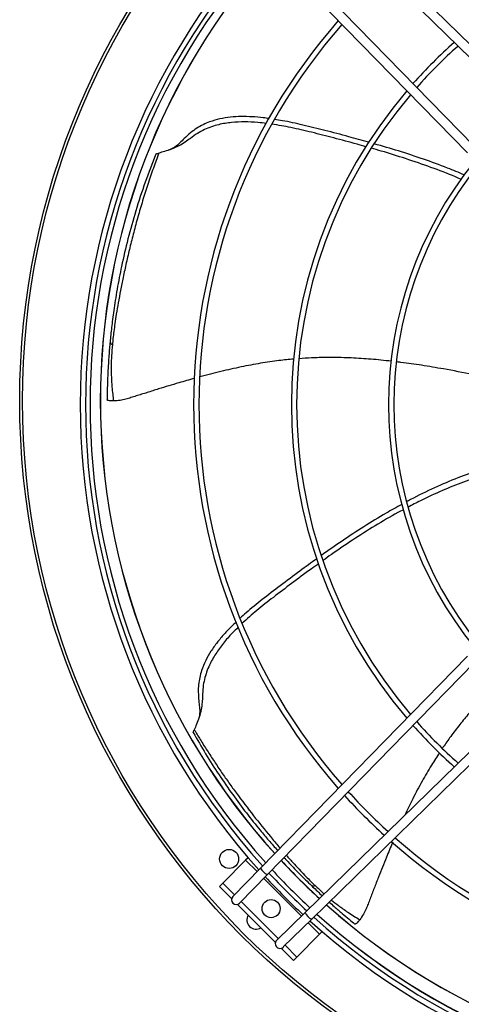
# Model space of a CAD drawing. Units: millimetres. Extents: x 5 to 414, y 3 to 291.
# Drawn here: x 252 to 261, y 237 to 257 of the extents above; entities that cross this region are included whole.
import ezdxf

# ---------------------------------------------------------------- set-up
doc = ezdxf.new("R2010")
doc.units = ezdxf.units.MM

msp = doc.modelspace()

# ---------------------------------------------------------------- linework, layer by layer
at = {"color": 7, "linetype": 'Continuous', "lineweight": 25}
for p, q in [((257.818, 259.812), (262.277, 255.458)), ((257.958, 259.955), (262.417, 255.601)), ((257.023, 259.017), (261.377, 254.558)), ((256.88, 258.877), (261.234, 254.418)), ((254.675, 254.391), (254.676, 254.395)), ((256.88, 239.371), (261.234, 243.83)), ((257.023, 239.231), (261.377, 243.69)), ((257.818, 238.436), (262.277, 242.79)), ((257.958, 238.293), (262.417, 242.647)), ((255.465, 242.216), (255.463, 242.219)), ((256.567, 239.536), (256.086, 239.055)), ((256.62, 239.589), (256.567, 239.536)), ((256.297, 238.773), (256.88, 239.371)), ((256.44, 238.634), (257.023, 239.231)), ((256.086, 239.055), (256.016, 238.984)), ((256.016, 238.984), (256.272, 238.728)), ((256.086, 239.055), (256.332, 238.809)), ((256.393, 238.607), (257.194, 237.806)), ((256.473, 238.668), (257.255, 237.886)), ((256.966, 238.387), (256.94, 238.422)), ((257.221, 237.853), (257.818, 238.436)), ((257.36, 237.71), (257.958, 238.293)), ((257.642, 237.499), (258.123, 237.98)), ((258.123, 237.98), (258.176, 238.033)), ((257.315, 237.684), (257.571, 237.428)), ((257.396, 237.745), (257.642, 237.499)), ((257.571, 237.428), (257.642, 237.499))]:
    msp.add_line(p, q, dxfattribs=at)
at = {"color": 8, "linetype": 'Continuous', "lineweight": 25}
for p, q in [((256.807, 239.296), (256.567, 239.536)), ((257.741, 238.361), (256.948, 239.154)), ((258.123, 237.98), (257.883, 238.22))]:
    msp.add_line(p, q, dxfattribs=at)
at = {"color": 7, "linetype": 'Continuous', "lineweight": 25}
for centre, radius in [((267.711, 249.204), 15.9), ((267.711, 249.204), 15.84), ((256.22, 239.562), 0.2), ((257.104, 238.517), 0.19)]:
    msp.add_circle(centre, radius, dxfattribs=at)
for centre, radius, start, end in [((267.711, 249.124), 14.626, 137.9839, 180), ((267.711, 249.124), 14.514, 138.0123, 221.9877), ((267.711, 249.124), 14.42, 138.0364, 221.9636), ((267.711, 249.204), 14.2, 138.3202, 180), ((267.711, 249.124), 12.239, 138.7007, 221.2993), ((267.711, 249.124), 12.127, 138.7413, 221.2587), ((267.711, 249.124), 10.182, 131.5403, 138.4597), ((267.711, 249.124), 10.07, 131.4942, 138.5058), ((267.711, 249.124), 10.182, 139.589, 220.411), ((267.711, 249.124), 10.07, 139.6478, 220.3522), ((267.711, 249.124), 8.136, 140.9205, 219.0795), ((267.711, 249.124), 8.024, 141.0131, 218.9869), ((253.783, 250.453), 0.0706, 188.8389, 252.829), ((267.711, 249.124), 14.626, 180, 222.0161), ((267.711, 249.204), 14.2, 180, 222.1318), ((267.711, 249.124), 10.07, 221.4942, 228.5058), ((267.711, 249.124), 10.182, 221.5403, 228.4597), ((267.711, 249.124), 12.127, 222.2059, 227.7941), ((267.711, 249.124), 12.239, 222.2378, 227.7622), ((267.711, 249.124), 12.239, 228.7007, 311.2993), ((267.711, 249.124), 12.127, 228.7413, 311.2587), ((267.711, 249.204), 14.2, 222.9401, 227.517), ((257.138, 239.492), 0.284, 205.1006, 246.2682), ((267.711, 249.124), 14.42, 222.7596, 227.2404), ((267.711, 249.124), 14.626, 222.8008, 227.1992), ((267.711, 249.124), 14.514, 222.7786, 227.2214), ((257.988, 239.063), 0.0706, 240.2679, 304.258), ((256.368, 238.703), 0.1, 135.6844, 315.6844), ((267.711, 249.204), 14.2, 228.3256, 311.6744), ((256.793, 238.286), 0.2, 151.4299, 298.5701), ((258.079, 238.551), 0.284, 203.7318, 244.8994), ((267.711, 249.124), 14.626, 227.9839, 312.0161), ((267.711, 249.124), 14.514, 228.0123, 311.9877), ((267.711, 249.124), 14.42, 228.0364, 311.9636), ((257.291, 237.781), 0.1, 134.3156, 314.3156)]:
    msp.add_arc(centre, radius, start, end, dxfattribs=at)
at = {"color": 8, "linetype": 'Continuous', "lineweight": 25}
for radius, start, end in [(14.203, 138.3193, 180), (14.203, 180, 222.1326), (14.203, 222.9406, 227.5163), (14.203, 228.3247, 311.6753), (14.483, 228.2471, 311.7529)]:
    msp.add_arc((267.711, 249.204), radius, start, end, dxfattribs=at)
at = {"color": 7, "linetype": 'Continuous', "lineweight": 25}
for points, knots in [([(257.004, 255.038), (256.945, 255.045), (256.793, 255.065), (256.549, 255.075), (256.271, 255.064), (256.038, 255.026), (255.847, 254.971), (255.697, 254.91), (255.546, 254.829), (255.416, 254.734), (255.289, 254.64), (255.155, 254.559), (255.003, 254.495), (254.857, 254.448), (254.778, 254.426), (254.74, 254.415)], [0, 0, 0, 0, 0.070132, 0.180628, 0.288506, 0.396125, 0.457584, 0.521095, 0.587735, 0.660799, 0.715743, 0.780152, 0.852725, 0.928069, 1, 1, 1, 1]), ([(257.059, 255.14), (257.019, 255.146), (256.901, 255.166), (256.705, 255.18), (256.475, 255.187), (256.249, 255.174), (256.024, 255.139), (255.831, 255.083), (255.669, 255.014), (255.535, 254.939), (255.401, 254.84), (255.285, 254.733), (255.204, 254.65), (255.166, 254.613), (255.158, 254.605)], [0, 0, 0, 0, 0.058966, 0.171116, 0.280044, 0.386993, 0.493521, 0.60179, 0.671945, 0.745048, 0.823825, 0.91446, 0.981127, 1, 1, 1, 1]), ([(259.156, 254.644), (259.016, 254.683), (258.71, 254.769), (258.248, 254.889), (257.784, 255.004), (257.432, 255.085), (257.232, 255.114), (257.178, 255.122)], [0, 0, 0, 0, 0.21302, 0.465696, 0.701595, 0.918905, 1, 1, 1, 1]), ([(259.099, 254.549), (259.037, 254.567), (258.812, 254.632), (258.43, 254.732), (257.966, 254.851), (257.534, 254.954), (257.254, 255.001), (257.12, 255.024)], [0, 0, 0, 0, 0.094022, 0.343913, 0.579919, 0.799105, 1, 1, 1, 1]), ([(255.16, 254.607), (255.126, 254.577), (255.062, 254.522), (254.975, 254.489), (254.935, 254.474)], [0, 0, 0, 0, 0.543396, 1, 1, 1, 1]), ([(261.103, 253.862), (261.064, 253.879), (260.856, 253.972), (260.466, 254.118), (259.945, 254.298), (259.524, 254.429), (259.282, 254.497), (259.212, 254.517)], [0, 0, 0, 0, 0.065232, 0.341698, 0.623289, 0.890789, 1, 1, 1, 1]), ([(261.168, 253.956), (261.052, 254.005), (260.769, 254.124), (260.306, 254.29), (259.791, 254.46), (259.445, 254.561), (259.275, 254.611)], [0, 0, 0, 0, 0.18867, 0.460205, 0.735355, 1, 1, 1, 1]), ([(254.677, 254.395), (254.6, 254.198), (254.446, 253.803), (254.252, 253.204), (254.086, 252.613), (253.977, 252.145), (253.906, 251.793), (253.862, 251.554), (253.823, 251.322), (253.792, 251.111), (253.766, 250.922), (253.745, 250.752), (253.728, 250.595), (253.718, 250.492), (253.713, 250.442)], [0, 0, 0, 0, 0.154192, 0.308363, 0.457801, 0.603679, 0.663311, 0.725774, 0.785488, 0.838776, 0.884879, 0.926018, 0.96388, 1, 1, 1, 1]), ([(254.74, 254.415), (254.701, 254.31), (254.62, 254.092), (254.506, 253.757), (254.398, 253.416), (254.299, 253.079), (254.21, 252.749), (254.128, 252.426), (254.055, 252.11), (253.99, 251.81), (253.933, 251.53), (253.886, 251.274), (253.846, 251.043), (253.816, 250.842), (253.793, 250.67), (253.775, 250.521), (253.766, 250.428), (253.762, 250.386)], [0, 0, 0, 0, 0.079443, 0.16513, 0.250115, 0.333586, 0.415271, 0.49521, 0.573875, 0.651639, 0.719965, 0.785205, 0.844182, 0.892891, 0.93378, 0.969896, 1, 1, 1, 1]), ([(254.677, 254.395), (254.681, 254.398), (254.69, 254.403), (254.724, 254.411), (254.74, 254.415)], [0, 0, 0, 0, 0.5245997, 1, 1, 1, 1]), ([(253.713, 250.442), (253.709, 250.396), (253.7, 250.302), (253.688, 250.151), (253.677, 249.98), (253.666, 249.785), (253.658, 249.581), (253.653, 249.391), (253.652, 249.274), (253.651, 249.221)], [0, 0, 0, 0, 0.11489, 0.235391, 0.372305, 0.53463, 0.71355, 0.868758, 1, 1, 1, 1]), ([(253.762, 250.386), (253.755, 250.308), (253.743, 250.161), (253.735, 249.943), (253.737, 249.765), (253.744, 249.617), (253.753, 249.486), (253.767, 249.345), (253.78, 249.247), (253.787, 249.199)], [0, 0, 0, 0, 0.201223, 0.381071, 0.552517, 0.644673, 0.751749, 0.878096, 1, 1, 1, 1]), ([(257.581, 250.081), (257.477, 250.071), (257.243, 250.048), (256.873, 249.993), (256.465, 249.916), (256.039, 249.821), (255.751, 249.745), (255.605, 249.706)], [0, 0, 0, 0, 0.1558783, 0.3499512, 0.5575033, 0.7740799, 1, 1, 1, 1]), ([(259.633, 250.034), (259.561, 250.043), (259.35, 250.067), (258.999, 250.095), (258.617, 250.112), (258.269, 250.115), (257.972, 250.109), (257.778, 250.095), (257.691, 250.089)], [0, 0, 0, 0, 0.112675, 0.327166, 0.543265, 0.701495, 0.864474, 1, 1, 1, 1]), ([(261.797, 249.659), (261.648, 249.692), (261.294, 249.768), (260.785, 249.865), (260.28, 249.949), (259.951, 249.998), (259.775, 250.018), (259.745, 250.021)], [0, 0, 0, 0, 0.218618, 0.522192, 0.745294, 0.955917, 1, 1, 1, 1]), ([(255.489, 249.673), (255.379, 249.643), (255.127, 249.572), (254.835, 249.483), (254.613, 249.414), (254.494, 249.376), (254.377, 249.34), (254.264, 249.304), (254.154, 249.27), (254.041, 249.235), (253.917, 249.208), (253.832, 249.202), (253.787, 249.199)], [0, 0, 0, 0, 0.191469, 0.442914, 0.514755, 0.585208, 0.654065, 0.721173, 0.78629, 0.850347, 0.920583, 1, 1, 1, 1]), ([(253.787, 249.199), (253.766, 249.199), (253.723, 249.199), (253.68, 249.208), (253.656, 249.216), (253.653, 249.219), (253.651, 249.221)], [0, 0, 0, 0, 0.278387, 0.557086, 0.776983, 1, 1, 1, 1]), ([(261.905, 247.875), (261.771, 247.835), (261.475, 247.748), (261.021, 247.581), (260.534, 247.371), (260.176, 247.2), (259.984, 247.093), (259.956, 247.078)], [0, 0, 0, 0, 0.199075, 0.437521, 0.687499, 0.954353, 1, 1, 1, 1]), ([(261.938, 247.74), (261.831, 247.711), (261.566, 247.639), (261.155, 247.496), (260.697, 247.313), (260.308, 247.135), (260.072, 247.009), (259.985, 246.963)], [0, 0, 0, 0, 0.1577904, 0.3908914, 0.6186908, 0.8603547, 1, 1, 1, 1]), ([(259.855, 247.022), (259.744, 246.961), (259.474, 246.814), (259.055, 246.555), (258.601, 246.258), (258.306, 246.051), (258.161, 245.949)], [0, 0, 0, 0, 0.189467, 0.460668, 0.735479, 1, 1, 1, 1]), ([(259.888, 246.912), (259.849, 246.892), (259.647, 246.787), (259.289, 246.573), (258.824, 246.278), (258.459, 246.031), (258.254, 245.884), (258.195, 245.841)], [0, 0, 0, 0, 0.065755, 0.34196, 0.623286, 0.890533, 1, 1, 1, 1]), ([(258.067, 245.881), (257.947, 245.794), (257.688, 245.607), (257.304, 245.319), (256.925, 245.029), (256.641, 244.803), (256.493, 244.664), (256.452, 244.626)], [0, 0, 0, 0, 0.2151349, 0.466504, 0.701183, 0.9173695, 1, 1, 1, 1]), ([(258.103, 245.776), (258.05, 245.738), (257.857, 245.601), (257.54, 245.364), (257.158, 245.075), (256.808, 244.802), (256.595, 244.612), (256.494, 244.521)], [0, 0, 0, 0, 0.095611, 0.344775, 0.580094, 0.798642, 1, 1, 1, 1]), ([(256.367, 244.547), (256.336, 244.52), (256.248, 244.439), (256.114, 244.295), (255.966, 244.12), (255.834, 243.934), (255.722, 243.737), (255.645, 243.551), (255.598, 243.382), (255.573, 243.23), (255.567, 243.064), (255.579, 242.906), (255.592, 242.791), (255.598, 242.739), (255.599, 242.727)], [0, 0, 0, 0, 0.059216, 0.171337, 0.280236, 0.387156, 0.493656, 0.601896, 0.672032, 0.745116, 0.823872, 0.914483, 0.981132, 1, 1, 1, 1]), ([(256.41, 244.438), (256.368, 244.397), (256.259, 244.292), (256.099, 244.107), (255.934, 243.884), (255.819, 243.677), (255.743, 243.494), (255.697, 243.338), (255.666, 243.17), (255.659, 243.009), (255.653, 242.851), (255.633, 242.696), (255.588, 242.537), (255.534, 242.394), (255.502, 242.318), (255.487, 242.282)], [0, 0, 0, 0, 0.069124, 0.179739, 0.287734, 0.39547, 0.456995, 0.520576, 0.587287, 0.660431, 0.715435, 0.779914, 0.852565, 0.927991, 1, 1, 1, 1]), ([(261.964, 243.376), (261.912, 243.325), (261.761, 243.175), (261.52, 242.918), (261.269, 242.63), (261.049, 242.359), (260.869, 242.124), (260.759, 241.964), (260.709, 241.892)], [0, 0, 0, 0, 0.112903, 0.32743, 0.543565, 0.701822, 0.864828, 1, 1, 1, 1]), ([(255.599, 242.73), (255.601, 242.684), (255.604, 242.6), (255.576, 242.511), (255.563, 242.471)], [0, 0, 0, 0, 0.5433965, 1, 1, 1, 1]), ([(255.463, 242.22), (255.464, 242.225), (255.465, 242.235), (255.48, 242.266), (255.487, 242.282)], [0, 0, 0, 0, 0.524601, 1, 1, 1, 1]), ([(255.463, 242.22), (255.549, 242.07), (255.723, 241.77), (256.002, 241.335), (256.289, 240.92), (256.579, 240.531), (256.834, 240.212), (257.054, 239.951), (257.178, 239.811), (257.241, 239.74)], [0, 0, 0, 0, 0.167688, 0.337234, 0.501581, 0.659317, 0.813797, 0.905598, 1, 1, 1, 1]), ([(260.646, 241.798), (260.589, 241.711), (260.462, 241.515), (260.275, 241.192), (260.087, 240.842), (259.973, 240.601), (259.918, 240.486)], [0, 0, 0, 0, 0.207067, 0.467449, 0.745916, 1, 1, 1, 1]), ([(259.662, 239.913), (259.618, 239.808), (259.515, 239.565), (259.403, 239.281), (259.318, 239.064), (259.273, 238.948), (259.229, 238.834), (259.186, 238.723), (259.144, 238.615), (259.102, 238.506), (259.045, 238.392), (258.997, 238.322), (258.971, 238.284)], [0, 0, 0, 0, 0.192726, 0.44378, 0.51551, 0.585853, 0.654603, 0.721607, 0.786622, 0.85058, 0.920707, 1, 1, 1, 1]), ([(257.376, 239.592), (257.389, 239.578), (257.451, 239.51), (257.559, 239.396), (257.697, 239.254), (257.827, 239.124), (257.912, 239.042), (257.953, 239.002)], [0, 0, 0, 0, 0.072378, 0.337597, 0.578358, 0.795523, 1, 1, 1, 1]), ([(257.953, 239.002), (257.986, 238.97), (258.054, 238.905), (258.13, 238.834), (258.172, 238.795), (258.179, 238.789)], [0, 0, 0, 0, 0.445698, 0.912506, 1, 1, 1, 1]), ([(258.327, 238.654), (258.361, 238.624), (258.451, 238.543), (258.591, 238.423), (258.738, 238.299), (258.828, 238.226), (258.869, 238.192)], [0, 0, 0, 0, 0.191568, 0.50644, 0.774483, 1, 1, 1, 1]), ([(258.971, 238.284), (258.958, 238.268), (258.931, 238.235), (258.898, 238.206), (258.876, 238.192), (258.871, 238.192), (258.869, 238.192)], [0, 0, 0, 0, 0.278388, 0.557087, 0.776982, 1, 1, 1, 1])]:
    msp.add_open_spline(points, degree=3, knots=knots, dxfattribs=at)
at = {"color": 8, "linetype": 'Continuous', "lineweight": 25}
for points, knots in [([(255.487, 242.282), (255.528, 242.213), (255.616, 242.066), (255.757, 241.843), (255.907, 241.612), (256.061, 241.384), (256.215, 241.163), (256.437, 240.857), (256.727, 240.475), (257.029, 240.104), (257.216, 239.88), (257.284, 239.801), (257.292, 239.792)], [0, 0, 0, 0, 0.07676, 0.164297, 0.253342, 0.34139, 0.428254, 0.513729, 0.707893, 0.895456, 0.988261, 1, 1, 1, 1]), ([(257.424, 239.641), (257.429, 239.635), (257.484, 239.571), (257.584, 239.462), (257.716, 239.319), (257.832, 239.199), (257.933, 239.096), (257.998, 239.033), (258.028, 239.005)], [0, 0, 0, 0, 0.027522, 0.294479, 0.51353, 0.698283, 0.862757, 1, 1, 1, 1]), ([(258.028, 239.005), (258.083, 238.951), (258.146, 238.891), (258.213, 238.834), (258.219, 238.828)], [0, 0, 0, 0, 0.8995687, 1, 1, 1, 1]), ([(258.372, 238.698), (258.422, 238.658), (258.501, 238.596), (258.618, 238.511), (258.725, 238.437), (258.845, 238.36), (258.93, 238.309), (258.971, 238.284)], [0, 0, 0, 0, 0.262806, 0.414603, 0.591407, 0.799813, 1, 1, 1, 1])]:
    msp.add_open_spline(points, degree=3, knots=knots, dxfattribs=at)

doc.saveas('drawing.dxf')
